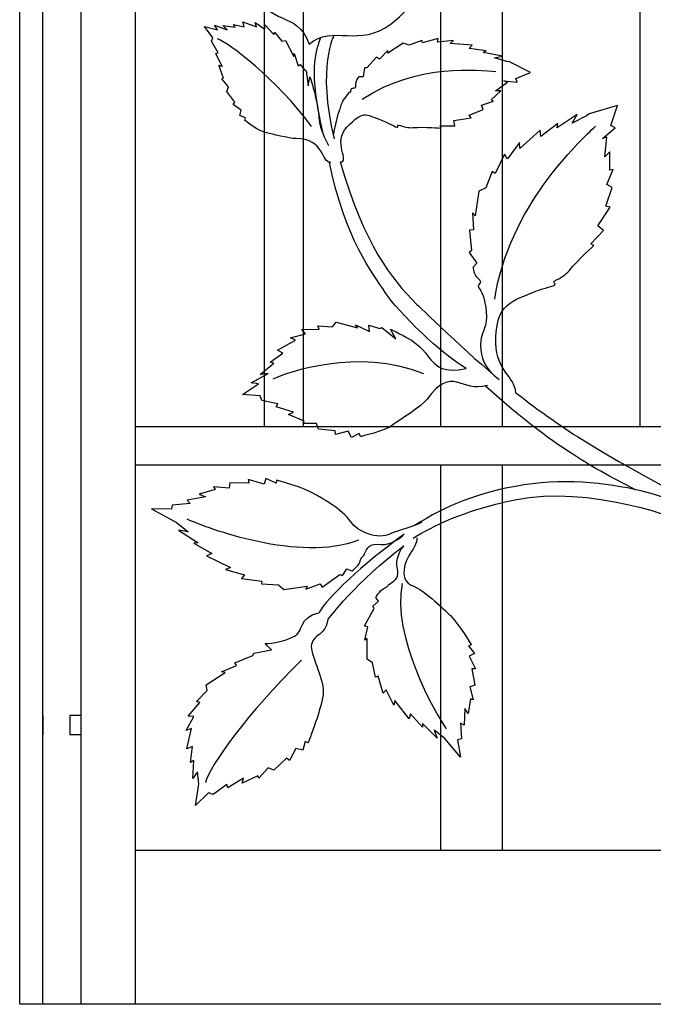
# Model space of a CAD drawing. Units: millimetres. Extents: x 0 to 8410, y 0 to 5940.
# Drawn here: x 5395 to 5559, y 1445 to 1701 of the extents above; entities that cross this region are included whole.
import ezdxf

# ---------------------------------------------------------------- set-up
doc = ezdxf.new("R2010")
doc.units = ezdxf.units.MM
doc.layers.add('YKK_A1', color=4, linetype='Continuous', lineweight=30)

msp = doc.modelspace()

# ---------------------------------------------------------------- linework, layer by layer
at = {"layer": 'YKK_A1'}
for p, q in [((5394.56, 1445), (5394.56, 2745)), ((5424.57, 2745), (5424.57, 1445)), ((5400.56, 1445), (5400.56, 2730)), ((5410.56, 1445), (5410.56, 2730)), ((5519.97, 2156.3), (5519.97, 1594.95)), ((5503.98, 1594.95), (5503.98, 2154.11)), ((5458.18, 1594.95), (5458.18, 1900)), ((5468.18, 1900), (5468.18, 1595)), ((5555.78, 1594.95), (5555.78, 1900)), ((5424.79, 1595), (6089.56, 1595)), ((6089.56, 1585), (5424.79, 1585)), ((5503.98, 1484.99), (5503.98, 1584.96)), ((5519.97, 1584.96), (5519.97, 1484.99)), ((5400.56, 1520), (5400.56, 1515)), ((5400.56, 1520), (5400.56, 1515)), ((5410.56, 1520), (5407.56, 1520)), ((5407.56, 1520), (5407.56, 1515)), ((5410.56, 1515), (5407.56, 1515)), ((5424.79, 1485), (6089.56, 1485)), ((5424.79, 1445), (5394.56, 1445)), ((6089.56, 1445), (5424.79, 1445))]:
    msp.add_line(p, q, dxfattribs=at)
for points, knots in [([(5459.15, 1725.18), (5452.42, 1720.53), (5452.68, 1715.37), (5454.83, 1709.68), (5459.25, 1698.01), (5466.57, 1703.52), (5469.75, 1694.32), (5475.82, 1699.48), (5482.97, 1693.27), (5491.08, 1699.56), (5497.31, 1704.4), (5500.26, 1709.26), (5494.92, 1715.89)], [0, 0, 0, 0, 1, 1, 1, 2, 2, 2, 3, 3, 3, 4, 4, 4, 4]), ([(5475.44, 1663.52), (5472.75, 1663.49), (5473.92, 1669.77), (5466.31, 1669.76), (5464.74, 1669.75), (5459.7, 1671.08), (5459, 1671.17), (5456.91, 1671.43), (5453.04, 1674.49), (5453.04, 1674.49), (5453.04, 1674.49), (5453.26, 1675.14), (5453.26, 1675.14), (5453.26, 1675.14), (5451.77, 1675.73), (5451.77, 1675.73), (5451.77, 1675.73), (5452.11, 1677.15), (5452.11, 1677.15), (5452.11, 1677.15), (5450.04, 1678.61), (5450.04, 1678.61), (5450.04, 1678.61), (5450.45, 1679.22), (5450.45, 1679.22), (5450.45, 1679.22), (5448.42, 1682.02), (5448.42, 1682.02), (5448.42, 1682.02), (5448.84, 1683.16), (5448.84, 1683.16), (5448.84, 1683.16), (5447.09, 1685.25), (5447.09, 1685.25), (5447.09, 1685.25), (5447.5, 1685.46), (5447.5, 1685.46), (5447.5, 1685.46), (5446.28, 1688.82), (5446.28, 1688.82), (5446.28, 1688.82), (5447.17, 1688.44), (5447.17, 1688.44), (5447.17, 1688.44), (5445.55, 1691.85), (5445.55, 1691.85), (5445.55, 1691.85), (5446.16, 1692.04), (5446.16, 1692.04), (5446.16, 1692.04), (5444.43, 1695.06), (5444.43, 1695.06), (5444.43, 1695.06), (5444.75, 1695.95), (5444.75, 1695.95), (5444.75, 1695.95), (5442.62, 1698.89), (5442.62, 1698.89), (5442.62, 1698.89), (5445.97, 1697.99), (5445.97, 1697.99), (5445.97, 1697.99), (5445.15, 1699.23), (5445.15, 1699.23), (5445.15, 1699.23), (5448.5, 1698.02), (5448.5, 1698.02), (5448.5, 1698.02), (5447.33, 1699.1), (5447.33, 1699.1), (5447.33, 1699.1), (5450.52, 1698.69), (5450.52, 1698.69), (5450.52, 1698.69), (5450.14, 1699.41), (5450.14, 1699.41), (5450.14, 1699.41), (5452.93, 1698.79), (5452.93, 1698.79), (5452.93, 1698.79), (5452.56, 1700.04), (5452.56, 1700.04), (5452.56, 1700.04), (5456.13, 1698.8), (5456.13, 1698.8), (5456.13, 1698.8), (5455.76, 1699.91), (5455.76, 1699.91), (5455.76, 1699.91), (5458.22, 1698.14), (5458.22, 1698.14), (5458.22, 1698.14), (5458.25, 1699.33), (5458.25, 1699.33), (5458.25, 1699.33), (5460.59, 1696.77), (5460.59, 1696.77), (5460.59, 1696.77), (5460.81, 1697.41), (5460.81, 1697.41), (5460.81, 1697.41), (5462.65, 1695.04), (5462.65, 1695.04), (5462.65, 1695.04), (5463.66, 1695.19), (5463.66, 1695.19), (5463.66, 1695.19), (5465.76, 1691.05), (5465.76, 1691.05), (5465.76, 1691.05), (5465.88, 1691.84), (5465.88, 1691.84), (5465.88, 1691.84), (5466.9, 1688.64), (5466.9, 1688.64), (5466.9, 1688.64), (5467.41, 1688.98), (5467.41, 1688.98), (5467.41, 1688.98), (5468.64, 1687.5), (5468.64, 1687.5), (5468.64, 1687.5), (5469.04, 1687.32), (5469.04, 1687.32), (5469.04, 1687.32), (5469.51, 1683.48), (5469.51, 1683.48), (5469.51, 1683.48), (5469.99, 1685.77), (5469.99, 1685.77), (5469.99, 1685.77), (5471.19, 1681.83), (5471.38, 1680.89), (5472.1, 1677.37), (5472.27, 1675.98), (5472.36, 1674.59), (5472.46, 1673.13), (5473.06, 1671.35), (5474.8, 1667.99)], [0, 0, 0, 0, 1, 1, 1, 2, 2, 2, 3, 3, 3, 4, 4, 4, 5, 5, 5, 6, 6, 6, 7, 7, 7, 8, 8, 8, 9, 9, 9, 10, 10, 10, 11, 11, 11, 12, 12, 12, 13, 13, 13, 14, 14, 14, 15, 15, 15, 16, 16, 16, 17, 17, 17, 18, 18, 18, 19, 19, 19, 20, 20, 20, 21, 21, 21, 22, 22, 22, 23, 23, 23, 24, 24, 24, 25, 25, 25, 26, 26, 26, 27, 27, 27, 28, 28, 28, 29, 29, 29, 30, 30, 30, 31, 31, 31, 32, 32, 32, 33, 33, 33, 34, 34, 34, 35, 35, 35, 36, 36, 36, 37, 37, 37, 38, 38, 38, 39, 39, 39, 40, 40, 40, 41, 41, 41, 42, 42, 42, 43, 43, 43, 44, 44, 44, 45, 45, 45, 46, 46, 46, 46]), ([(5477.85, 1663.69), (5480.55, 1663.66), (5475.78, 1668.84), (5479.57, 1672.71), (5483.99, 1677.21), (5484.12, 1676.17), (5488.79, 1674.46), (5489.57, 1674.17), (5491.8, 1672.96), (5492.53, 1672.69), (5492.94, 1672.54), (5492.63, 1673.42), (5493.02, 1673.29), (5494.38, 1672.84), (5495.63, 1672.53), (5496.74, 1672.61), (5499.85, 1672.84), (5504.04, 1672.48), (5504.04, 1672.48), (5504.04, 1672.48), (5503.83, 1673.11), (5503.83, 1673.11), (5503.83, 1673.11), (5507.64, 1673.09), (5507.64, 1673.09), (5507.64, 1673.09), (5507.41, 1674.42), (5507.41, 1674.42), (5507.41, 1674.42), (5511.88, 1675.16), (5511.88, 1675.16), (5511.88, 1675.16), (5511.36, 1675.84), (5511.36, 1675.84), (5511.36, 1675.84), (5515.02, 1677.34), (5515.02, 1677.34), (5515.02, 1677.34), (5514.58, 1678.47), (5514.58, 1678.47), (5514.58, 1678.47), (5517.67, 1679.49), (5517.67, 1679.49), (5517.67, 1679.49), (5517.09, 1679.84), (5517.09, 1679.84), (5517.09, 1679.84), (5519.6, 1682.14), (5519.6, 1682.14), (5519.6, 1682.14), (5518.16, 1682.19), (5518.16, 1682.19), (5518.16, 1682.19), (5521.3, 1684.37), (5521.3, 1684.37), (5521.3, 1684.37), (5520.4, 1684.78), (5520.4, 1684.78), (5520.4, 1684.78), (5523.8, 1684.45), (5523.8, 1684.45), (5523.8, 1684.45), (5523.48, 1685.33), (5523.48, 1685.33), (5523.48, 1685.33), (5527.31, 1686.91), (5527.31, 1686.91), (5527.31, 1686.91), (5521.84, 1689.66), (5521.84, 1689.66), (5521.84, 1689.66), (5521.16, 1689.74), (5521.16, 1689.74), (5521.16, 1689.74), (5517.97, 1690.72), (5517.97, 1690.72), (5517.97, 1690.72), (5519.98, 1691.14), (5519.98, 1691.14), (5519.98, 1691.14), (5515.01, 1692.11), (5515.01, 1692.11), (5515.01, 1692.11), (5515.74, 1692.55), (5515.74, 1692.55), (5515.74, 1692.55), (5511.35, 1693.17), (5511.35, 1693.17), (5511.35, 1693.17), (5512.16, 1694.06), (5512.16, 1694.06), (5512.16, 1694.06), (5506.45, 1694.48), (5506.45, 1694.48), (5506.45, 1694.48), (5507.24, 1695.26), (5507.24, 1695.26), (5507.24, 1695.26), (5503.13, 1694.78), (5503.13, 1694.78), (5503.13, 1694.78), (5503.32, 1695.79), (5503.32, 1695.79), (5503.32, 1695.79), (5499.24, 1694.61), (5499.24, 1694.61), (5499.24, 1694.61), (5499.03, 1695.23), (5499.03, 1695.23), (5499.03, 1695.23), (5495.76, 1694.01), (5495.76, 1694.01), (5495.76, 1694.01), (5494.24, 1694.54), (5494.24, 1694.54), (5494.24, 1694.54), (5490.23, 1691.95), (5490.23, 1691.95), (5490.23, 1691.95), (5490.2, 1692.66), (5490.2, 1692.66), (5490.2, 1692.66), (5488.02, 1690.41), (5488.02, 1690.41), (5488.02, 1690.41), (5487.31, 1690.89), (5487.31, 1690.89), (5487.31, 1690.89), (5484.77, 1688.1), (5484.77, 1688.1), (5484.77, 1688.1), (5484.13, 1688.11), (5484.13, 1688.11), (5484.13, 1688.11), (5483.79, 1685.8), (5483.79, 1685.8), (5483.79, 1685.8), (5482.66, 1685.79), (5482.66, 1685.79), (5482.66, 1685.79), (5481.64, 1684.62), (5481.8, 1683.77), (5482.14, 1682.03), (5480.49, 1683.52), (5480.56, 1682.11), (5480.59, 1681.39), (5480.41, 1682.58), (5478.57, 1679.62), (5478.06, 1678.79), (5476.67, 1674.55), (5476.05, 1670.53)], [0, 0, 0, 0, 1, 1, 1, 2, 2, 2, 3, 3, 3, 4, 4, 4, 5, 5, 5, 6, 6, 6, 7, 7, 7, 8, 8, 8, 9, 9, 9, 10, 10, 10, 11, 11, 11, 12, 12, 12, 13, 13, 13, 14, 14, 14, 15, 15, 15, 16, 16, 16, 17, 17, 17, 18, 18, 18, 19, 19, 19, 20, 20, 20, 21, 21, 21, 22, 22, 22, 23, 23, 23, 24, 24, 24, 25, 25, 25, 26, 26, 26, 27, 27, 27, 28, 28, 28, 29, 29, 29, 30, 30, 30, 31, 31, 31, 32, 32, 32, 33, 33, 33, 34, 34, 34, 35, 35, 35, 36, 36, 36, 37, 37, 37, 38, 38, 38, 39, 39, 39, 40, 40, 40, 41, 41, 41, 42, 42, 42, 43, 43, 43, 44, 44, 44, 45, 45, 45, 46, 46, 46, 47, 47, 47, 48, 48, 48, 49, 49, 49, 50, 50, 50, 50]), ([(5523.5, 1603.76), (5523.05, 1608.37), (5518.48, 1609.17), (5518.3, 1616.65), (5518.05, 1627.28), (5522.96, 1627.67), (5528.66, 1630.15), (5529.61, 1630.55), (5532.72, 1631.32), (5533.61, 1631.71), (5534.11, 1631.92), (5532.98, 1632.56), (5533.45, 1632.78), (5535.07, 1633.55), (5536.45, 1634.37), (5537.33, 1635.47), (5539.8, 1638.54), (5543.77, 1642), (5543.77, 1642), (5543.77, 1642), (5542.98, 1642.46), (5542.98, 1642.46), (5542.98, 1642.46), (5546.3, 1645.93), (5546.3, 1645.93), (5546.3, 1645.93), (5544.81, 1647.09), (5544.81, 1647.09), (5544.81, 1647.09), (5547.95, 1651.95), (5547.95, 1651.95), (5547.95, 1651.95), (5546.85, 1652.19), (5546.85, 1652.19), (5546.85, 1652.19), (5548.55, 1657.1), (5548.55, 1657.1), (5548.55, 1657.1), (5547.08, 1657.88), (5547.08, 1657.88), (5547.08, 1657.88), (5548.75, 1661.77), (5548.75, 1661.77), (5548.75, 1661.77), (5547.92, 1661.6), (5547.92, 1661.6), (5547.92, 1661.6), (5547.86, 1666.3), (5547.86, 1666.3), (5547.86, 1666.3), (5546.57, 1665.03), (5546.57, 1665.03), (5546.57, 1665.03), (5547.16, 1670.17), (5547.16, 1670.17), (5547.16, 1670.17), (5546, 1669.79), (5546, 1669.79), (5546, 1669.79), (5549.25, 1672.55), (5549.25, 1672.55), (5549.25, 1672.55), (5548.12, 1673.17), (5548.12, 1673.17), (5548.12, 1673.17), (5549.89, 1678.32), (5549.89, 1678.32), (5549.89, 1678.32), (5542.49, 1676.2), (5542.49, 1676.2), (5542.49, 1676.2), (5541.83, 1675.67), (5541.83, 1675.67), (5541.83, 1675.67), (5538.12, 1673.77), (5538.12, 1673.77), (5538.12, 1673.77), (5539.44, 1676.05), (5539.44, 1676.05), (5539.44, 1676.05), (5534.21, 1672.52), (5534.21, 1672.52), (5534.21, 1672.52), (5534.41, 1673.65), (5534.41, 1673.65), (5534.41, 1673.65), (5530.01, 1670.3), (5530.01, 1670.3), (5530.01, 1670.3), (5529.84, 1671.96), (5529.84, 1671.96), (5529.84, 1671.96), (5524.5, 1667.19), (5524.5, 1667.19), (5524.5, 1667.19), (5524.42, 1668.72), (5524.42, 1668.72), (5524.42, 1668.72), (5521.33, 1664.47), (5521.33, 1664.47), (5521.33, 1664.47), (5520.51, 1665.7), (5520.51, 1665.7), (5520.51, 1665.7), (5518.13, 1660.74), (5518.13, 1660.74), (5518.13, 1660.74), (5517.35, 1661.2), (5517.35, 1661.2), (5517.35, 1661.2), (5515.7, 1656.94), (5515.7, 1656.94), (5515.7, 1656.94), (5513.88, 1656.11), (5513.88, 1656.11), (5513.88, 1656.11), (5512.92, 1649.74), (5512.92, 1649.74), (5512.92, 1649.74), (5512.21, 1650.45), (5512.21, 1650.45), (5512.21, 1650.45), (5512.5, 1646.1), (5512.5, 1646.1), (5512.5, 1646.1), (5511.41, 1645.96), (5511.41, 1645.96), (5511.41, 1645.96), (5511.93, 1640.73), (5511.93, 1640.73), (5511.93, 1640.73), (5511.37, 1640.16), (5511.37, 1640.16), (5511.37, 1640.16), (5513.32, 1637.43), (5513.32, 1637.43), (5513.32, 1637.43), (5512.35, 1636.39), (5512.35, 1636.39), (5512.35, 1636.39), (5512.6, 1634.23), (5513.57, 1633.5), (5515.55, 1631.99), (5512.68, 1632.04), (5514.1, 1630.63), (5514.83, 1629.89), (5515.8, 1627.02), (5515.82, 1623.48), (5515.83, 1620.17), (5514.4, 1618.97), (5514.35, 1617.32), (5514.26, 1613.9), (5514.53, 1611.51), (5517.55, 1608.5)], [0, 0, 0, 0, 1, 1, 1, 2, 2, 2, 3, 3, 3, 4, 4, 4, 5, 5, 5, 6, 6, 6, 7, 7, 7, 8, 8, 8, 9, 9, 9, 10, 10, 10, 11, 11, 11, 12, 12, 12, 13, 13, 13, 14, 14, 14, 15, 15, 15, 16, 16, 16, 17, 17, 17, 18, 18, 18, 19, 19, 19, 20, 20, 20, 21, 21, 21, 22, 22, 22, 23, 23, 23, 24, 24, 24, 25, 25, 25, 26, 26, 26, 27, 27, 27, 28, 28, 28, 29, 29, 29, 30, 30, 30, 31, 31, 31, 32, 32, 32, 33, 33, 33, 34, 34, 34, 35, 35, 35, 36, 36, 36, 37, 37, 37, 38, 38, 38, 39, 39, 39, 40, 40, 40, 41, 41, 41, 42, 42, 42, 43, 43, 43, 44, 44, 44, 45, 45, 45, 46, 46, 46, 47, 47, 47, 48, 48, 48, 49, 49, 49, 50, 50, 50, 51, 51, 51, 51]), ([(5510.61, 1610.05), (5504.36, 1613.66), (5492.99, 1624.56), (5489.56, 1629.8), (5486.18, 1634.96), (5479.24, 1643.43), (5475.06, 1663.57)], [0, 0, 0, 0, 1, 1, 1, 2, 2, 2, 2]), ([(5477.85, 1663.69), (5484.22, 1641.88), (5491.02, 1633.55), (5497.61, 1626.86), (5497.61, 1626.86), (5512.02, 1612.97), (5519.15, 1607.2)], [0, 0, 0, 0, 1, 1, 1, 2, 2, 2, 2]), ([(5516.08, 1605.64), (5509.23, 1603.58), (5506.99, 1611.25), (5500.4, 1602.08), (5499.06, 1600.23), (5492.62, 1596.32), (5491.84, 1595.67), (5489.51, 1593.7), (5483.08, 1592.4), (5483.08, 1592.4), (5483.08, 1592.4), (5482.77, 1593.2), (5482.77, 1593.2), (5482.77, 1593.2), (5480.78, 1592.16), (5480.78, 1592.16), (5480.78, 1592.16), (5479.95, 1593.79), (5479.95, 1593.79), (5479.95, 1593.79), (5476.66, 1592.93), (5476.66, 1592.93), (5476.66, 1592.93), (5476.57, 1593.92), (5476.57, 1593.92), (5476.57, 1593.92), (5472.21, 1594.29), (5472.21, 1594.29), (5472.21, 1594.29), (5471.71, 1595.77), (5471.71, 1595.77), (5471.71, 1595.77), (5468.21, 1595.8), (5468.21, 1595.8), (5468.21, 1595.8), (5468.45, 1596.42), (5468.45, 1596.42), (5468.45, 1596.42), (5464.45, 1598.15), (5464.45, 1598.15), (5464.45, 1598.15), (5465.67, 1598.75), (5465.67, 1598.75), (5465.67, 1598.75), (5461.22, 1600.1), (5461.22, 1600.1), (5461.22, 1600.1), (5461.68, 1600.9), (5461.68, 1600.9), (5461.68, 1600.9), (5457.45, 1601.8), (5457.45, 1601.8), (5457.45, 1601.8), (5457.03, 1602.94), (5457.03, 1602.94), (5457.03, 1602.94), (5452.46, 1603.34), (5452.46, 1603.34), (5452.46, 1603.34), (5456.59, 1606.06), (5456.59, 1606.06), (5456.59, 1606.06), (5454.75, 1606.31), (5454.75, 1606.31), (5454.75, 1606.31), (5459.13, 1608.74), (5459.13, 1608.74), (5459.13, 1608.74), (5457.05, 1608.48), (5457.05, 1608.48), (5457.05, 1608.48), (5460.61, 1611.48), (5460.61, 1611.48), (5460.61, 1611.48), (5459.63, 1611.71), (5459.63, 1611.71), (5459.63, 1611.71), (5462.96, 1614.09), (5462.96, 1614.09), (5462.96, 1614.09), (5461.56, 1614.82), (5461.56, 1614.82), (5461.56, 1614.82), (5466.2, 1617.45), (5466.2, 1617.45), (5466.2, 1617.45), (5464.91, 1618.06), (5464.91, 1618.06), (5464.91, 1618.06), (5468.85, 1619.05), (5468.85, 1619.05), (5468.85, 1619.05), (5467.9, 1620.16), (5467.9, 1620.16), (5467.9, 1620.16), (5472.37, 1620.32), (5472.37, 1620.32), (5472.37, 1620.32), (5472.07, 1621.12), (5472.07, 1621.12), (5472.07, 1621.12), (5475.88, 1620.93), (5475.88, 1620.93), (5475.88, 1620.93), (5476.78, 1622.12), (5476.78, 1622.12), (5476.78, 1622.12), (5482.31, 1620.62), (5482.31, 1620.62), (5482.31, 1620.62), (5481.78, 1621.45), (5481.78, 1621.45), (5481.78, 1621.45), (5485.45, 1619.65), (5485.45, 1619.65), (5485.45, 1619.65), (5485.3, 1621.3), (5485.3, 1621.3), (5485.3, 1621.3), (5488.15, 1620.46), (5488.15, 1620.46), (5488.15, 1620.46), (5488.69, 1620.72), (5488.69, 1620.72), (5488.69, 1620.72), (5492.33, 1617.76), (5492.33, 1617.76), (5492.33, 1617.76), (5490.93, 1620.32), (5490.93, 1620.32), (5490.93, 1620.32), (5495.39, 1618.05), (5496.36, 1617.4), (5499.98, 1614.99), (5500.58, 1613.01), (5501.82, 1611.86), (5502.82, 1610.94), (5504.6, 1608.7), (5510.61, 1610.05)], [0, 0, 0, 0, 1, 1, 1, 2, 2, 2, 3, 3, 3, 4, 4, 4, 5, 5, 5, 6, 6, 6, 7, 7, 7, 8, 8, 8, 9, 9, 9, 10, 10, 10, 11, 11, 11, 12, 12, 12, 13, 13, 13, 14, 14, 14, 15, 15, 15, 16, 16, 16, 17, 17, 17, 18, 18, 18, 19, 19, 19, 20, 20, 20, 21, 21, 21, 22, 22, 22, 23, 23, 23, 24, 24, 24, 25, 25, 25, 26, 26, 26, 27, 27, 27, 28, 28, 28, 29, 29, 29, 30, 30, 30, 31, 31, 31, 32, 32, 32, 33, 33, 33, 34, 34, 34, 35, 35, 35, 36, 36, 36, 37, 37, 37, 38, 38, 38, 39, 39, 39, 40, 40, 40, 41, 41, 41, 42, 42, 42, 43, 43, 43, 44, 44, 44, 45, 45, 45, 46, 46, 46, 46]), ([(5554.55, 1578.6), (5547.85, 1582.05), (5543.06, 1584.61), (5537.15, 1588.51), (5529.75, 1593.4), (5523.15, 1598.71), (5515.59, 1605.51)], [0, 0, 0, 0, 1, 1, 1, 2, 2, 2, 2]), ([(5523.5, 1603.76), (5529.66, 1598.98), (5536, 1594.51), (5541.99, 1590.82), (5558.57, 1580.63), (5563.73, 1579.13), (5574.43, 1572.37)], [0, 0, 0, 0, 1, 1, 1, 2, 2, 2, 2]), ([(5573.86, 1571.32), (5571.02, 1573.67), (5549.52, 1583.55), (5525.56, 1579.83), (5513.79, 1577.99), (5505.25, 1574.45), (5497.18, 1569.32)], [0, 0, 0, 0, 1, 1, 1, 2, 2, 2, 2]), ([(5499.17, 1570.25), (5497.56, 1569.2), (5492.21, 1567.83), (5491, 1567.2), (5487.54, 1565.41), (5482.24, 1567.85), (5480.67, 1570.15), (5478.28, 1573.69), (5472.95, 1576.4), (5471.83, 1577.12), (5468.48, 1579.29), (5461.3, 1581.05), (5461.3, 1581.05), (5461.3, 1581.05), (5461.2, 1580.3), (5461.2, 1580.3), (5461.2, 1580.3), (5458.53, 1581.53), (5458.53, 1581.53), (5458.53, 1581.53), (5458.07, 1580.02), (5458.07, 1580.02), (5458.07, 1580.02), (5453.93, 1581.22), (5453.93, 1581.22), (5453.93, 1581.22), (5454.13, 1580.26), (5454.13, 1580.26), (5454.13, 1580.26), (5449.14, 1580.37), (5449.14, 1580.37), (5449.14, 1580.37), (5449, 1578.99), (5449, 1578.99), (5449, 1578.99), (5444.92, 1579.32), (5444.92, 1579.32), (5444.92, 1579.32), (5445.39, 1578.69), (5445.39, 1578.69), (5445.39, 1578.69), (5441.24, 1577.44), (5441.24, 1577.44), (5441.24, 1577.44), (5442.85, 1576.72), (5442.85, 1576.72), (5442.85, 1576.72), (5438.07, 1575.87), (5438.07, 1575.87), (5438.07, 1575.87), (5438.85, 1575.04), (5438.85, 1575.04), (5438.85, 1575.04), (5434.16, 1574.62), (5434.16, 1574.62), (5434.16, 1574.62), (5434.03, 1573.55), (5434.03, 1573.55), (5434.03, 1573.55), (5428.79, 1573.65), (5428.79, 1573.65), (5428.79, 1573.65), (5434.5, 1570.54), (5434.5, 1570.54), (5434.5, 1570.54), (5435.22, 1570.15), (5435.22, 1570.15), (5435.22, 1570.15), (5438.32, 1567.65), (5438.32, 1567.65), (5438.32, 1567.65), (5435.8, 1568.13), (5435.8, 1568.13), (5435.8, 1568.13), (5440.92, 1564.82), (5440.92, 1564.82), (5440.92, 1564.82), (5439.84, 1564.7), (5439.84, 1564.7), (5439.84, 1564.7), (5444.49, 1562.01), (5444.49, 1562.01), (5444.49, 1562.01), (5443.08, 1561.45), (5443.08, 1561.45), (5443.08, 1561.45), (5449.36, 1558.37), (5449.36, 1558.37), (5449.36, 1558.37), (5448.02, 1557.91), (5448.02, 1557.91), (5448.02, 1557.91), (5452.98, 1556.51), (5452.98, 1556.51), (5452.98, 1556.51), (5452.2, 1555.54), (5452.2, 1555.54), (5452.2, 1555.54), (5457.5, 1554.9), (5457.5, 1554.9), (5457.5, 1554.9), (5457.38, 1554.16), (5457.38, 1554.16), (5457.38, 1554.16), (5461.81, 1553.92), (5461.81, 1553.92), (5461.81, 1553.92), (5463.24, 1552.66), (5463.24, 1552.66), (5463.24, 1552.66), (5469.26, 1553.54), (5469.26, 1553.54), (5469.26, 1553.54), (5468.9, 1552.78), (5468.9, 1552.78), (5468.9, 1552.78), (5472.64, 1554.15), (5472.64, 1554.15), (5472.64, 1554.15), (5473.18, 1553.3), (5473.18, 1553.3), (5473.18, 1553.3), (5477.74, 1556.6), (5477.74, 1556.6), (5477.74, 1556.6), (5478.46, 1556.29), (5478.46, 1556.29), (5478.46, 1556.29), (5479.59, 1558.02), (5479.59, 1558.02), (5479.59, 1558.02), (5480.89, 1557.52), (5480.89, 1557.52), (5480.89, 1557.52), (5482.66, 1558.83), (5482.95, 1559.8), (5483.53, 1561.79), (5483.46, 1560.46), (5484.18, 1561.96), (5484.89, 1563.48), (5485.28, 1564.73), (5488.52, 1564.41), (5490.71, 1564.19), (5493.48, 1565.89), (5494.5, 1567.07)], [0, 0, 0, 0, 1, 1, 1, 2, 2, 2, 3, 3, 3, 4, 4, 4, 5, 5, 5, 6, 6, 6, 7, 7, 7, 8, 8, 8, 9, 9, 9, 10, 10, 10, 11, 11, 11, 12, 12, 12, 13, 13, 13, 14, 14, 14, 15, 15, 15, 16, 16, 16, 17, 17, 17, 18, 18, 18, 19, 19, 19, 20, 20, 20, 21, 21, 21, 22, 22, 22, 23, 23, 23, 24, 24, 24, 25, 25, 25, 26, 26, 26, 27, 27, 27, 28, 28, 28, 29, 29, 29, 30, 30, 30, 31, 31, 31, 32, 32, 32, 33, 33, 33, 34, 34, 34, 35, 35, 35, 36, 36, 36, 37, 37, 37, 38, 38, 38, 39, 39, 39, 40, 40, 40, 41, 41, 41, 42, 42, 42, 43, 43, 43, 44, 44, 44, 45, 45, 45, 46, 46, 46, 47, 47, 47, 48, 48, 48, 48]), ([(5496.79, 1565.99), (5501.92, 1569.17), (5509.4, 1573.08), (5523.21, 1575.97), (5542.65, 1580.04), (5566.63, 1570.94), (5568.82, 1569.51), (5572.26, 1567.24), (5575.06, 1566.61), (5578.3, 1565.83)], [0, 0, 0, 0, 1, 1, 1, 2, 2, 2, 3, 3, 3, 3]), ([(5497.75, 1566.14), (5497.95, 1564.96), (5496.54, 1562.72), (5495.72, 1561.41), (5493.81, 1558.35), (5493.89, 1554.77), (5496.27, 1553.86), (5499.92, 1552.48), (5505.63, 1546.73), (5506.46, 1545.91), (5508.95, 1543.45), (5511.89, 1538.34), (5511.89, 1538.34), (5511.89, 1538.34), (5511.2, 1538.1), (5511.2, 1538.1), (5511.2, 1538.1), (5512.7, 1536.06), (5512.7, 1536.06), (5512.7, 1536.06), (5511.34, 1535.38), (5511.34, 1535.38), (5511.34, 1535.38), (5513.01, 1532.07), (5513.01, 1532.07), (5513.01, 1532.07), (5512.08, 1532.07), (5512.08, 1532.07), (5512.08, 1532.07), (5512.84, 1527.82), (5512.84, 1527.82), (5512.84, 1527.82), (5511.54, 1527.44), (5511.54, 1527.44), (5511.54, 1527.44), (5512.39, 1524.02), (5512.39, 1524.02), (5512.39, 1524.02), (5511.74, 1524.3), (5511.74, 1524.3), (5511.74, 1524.3), (5511.09, 1520.52), (5511.09, 1520.52), (5511.09, 1520.52), (5510.21, 1521.76), (5510.21, 1521.76), (5510.21, 1521.76), (5510.03, 1517.51), (5510.03, 1517.51), (5510.03, 1517.51), (5509.14, 1518.02), (5509.14, 1518.02), (5509.14, 1518.02), (5509.35, 1513.94), (5509.35, 1513.94), (5509.35, 1513.94), (5508.36, 1513.63), (5508.36, 1513.63), (5508.36, 1513.63), (5509.14, 1509.17), (5509.14, 1509.17), (5509.14, 1509.17), (5505.47, 1513.46), (5505.47, 1513.46), (5505.47, 1513.46), (5505, 1514.01), (5505, 1514.01), (5505, 1514.01), (5502.23, 1516.19), (5502.23, 1516.19), (5502.23, 1516.19), (5503.02, 1514.12), (5503.02, 1514.12), (5503.02, 1514.12), (5499.22, 1517.87), (5499.22, 1517.87), (5499.22, 1517.87), (5499.24, 1516.93), (5499.24, 1516.93), (5499.24, 1516.93), (5496.1, 1520.4), (5496.1, 1520.4), (5496.1, 1520.4), (5495.75, 1519.09), (5495.75, 1519.09), (5495.75, 1519.09), (5492.03, 1523.87), (5492.03, 1523.87), (5492.03, 1523.87), (5491.78, 1522.65), (5491.78, 1522.65), (5491.78, 1522.65), (5489.81, 1526.62), (5489.81, 1526.62), (5489.81, 1526.62), (5488.99, 1525.77), (5488.99, 1525.77), (5488.99, 1525.77), (5487.7, 1530.18), (5487.7, 1530.18), (5487.7, 1530.18), (5487, 1529.94), (5487, 1529.94), (5487, 1529.94), (5486.21, 1533.67), (5486.21, 1533.67), (5486.21, 1533.67), (5484.84, 1534.65), (5484.84, 1534.65), (5484.84, 1534.65), (5484.88, 1539.96), (5484.88, 1539.96), (5484.88, 1539.96), (5484.21, 1539.51), (5484.21, 1539.51), (5484.21, 1539.51), (5485.01, 1542.97), (5485.01, 1542.97), (5485.01, 1542.97), (5484.14, 1543.27), (5484.14, 1543.27), (5484.14, 1543.27), (5486.66, 1547.78), (5486.66, 1547.78), (5486.66, 1547.78), (5486.28, 1548.35), (5486.28, 1548.35), (5486.28, 1548.35), (5487.77, 1549.64), (5487.77, 1549.64), (5487.77, 1549.64), (5487.12, 1550.65), (5487.12, 1550.65), (5487.12, 1550.65), (5488.13, 1552.41), (5489.01, 1552.83), (5490.81, 1553.71), (5489.56, 1553.4), (5490.89, 1554.29), (5492.23, 1555.18), (5493.36, 1555.76), (5492.63, 1558.46), (5492.15, 1560.28), (5493.39, 1562.97), (5494.37, 1564.07)], [0, 0, 0, 0, 1, 1, 1, 2, 2, 2, 3, 3, 3, 4, 4, 4, 5, 5, 5, 6, 6, 6, 7, 7, 7, 8, 8, 8, 9, 9, 9, 10, 10, 10, 11, 11, 11, 12, 12, 12, 13, 13, 13, 14, 14, 14, 15, 15, 15, 16, 16, 16, 17, 17, 17, 18, 18, 18, 19, 19, 19, 20, 20, 20, 21, 21, 21, 22, 22, 22, 23, 23, 23, 24, 24, 24, 25, 25, 25, 26, 26, 26, 27, 27, 27, 28, 28, 28, 29, 29, 29, 30, 30, 30, 31, 31, 31, 32, 32, 32, 33, 33, 33, 34, 34, 34, 35, 35, 35, 36, 36, 36, 37, 37, 37, 38, 38, 38, 39, 39, 39, 40, 40, 40, 41, 41, 41, 42, 42, 42, 43, 43, 43, 44, 44, 44, 45, 45, 45, 46, 46, 46, 47, 47, 47, 48, 48, 48, 48]), ([(5458.35, 1538.63), (5458.35, 1538.63), (5462.87, 1538.84), (5466.13, 1540.63), (5468.25, 1541.8), (5467.07, 1545.51), (5472.25, 1546.62)], [43, 43, 43, 43, 44, 44, 44, 45, 45, 45, 45]), ([(5474.66, 1544.89), (5473.99, 1540.34), (5471.08, 1541.54), (5470.37, 1538.38), (5469.85, 1536.09), (5473.54, 1529.99), (5473.45, 1526.01), (5473.37, 1522.69), (5469.52, 1512.9), (5469.52, 1512.9)], [0, 0, 0, 0, 1, 1, 1, 2, 2, 2, 3, 3, 3, 3])]:
    msp.add_open_spline(points, degree=3, knots=knots, dxfattribs=at)
for points in [[(5470.42, 1672.94), (5461.19, 1685.33), (5448.94, 1694.58), (5445.92, 1695.69)], [(5473.49, 1670.71), (5469.57, 1687.74), (5471.51, 1691.98), (5472.79, 1696.11)], [(5476.25, 1696.58), (5476.25, 1696.58), (5471.71, 1688.5), (5476.24, 1669.71)], [(5483.53, 1679.97), (5498.51, 1689.66), (5513.67, 1687.42), (5518.3, 1687.19)], [(5518.01, 1628.1), (5521.56, 1651.91), (5539.99, 1669.01), (5544.2, 1672.99)], [(5499.61, 1608.73), (5482.16, 1615.54), (5464.25, 1609.06), (5460.3, 1607.27)], [(5482.59, 1565.46), (5467.28, 1559.59), (5443.19, 1568.61), (5438.04, 1570.95)], [(5494.5, 1567.07), (5483.43, 1558.99), (5474.7, 1550.79), (5472.25, 1546.62)], [(5474.66, 1544.89), (5474.66, 1544.89), (5482.14, 1554.86), (5494.37, 1564.07)], [(5493.96, 1554.26), (5491.16, 1540.57), (5502.5, 1520.53), (5505.39, 1516.56)], [(5455.37, 1536.13), (5455.37, 1536.13), (5460, 1537.02), (5460, 1537.02)], [(5460, 1537.02), (5460, 1537.02), (5458.35, 1538.63), (5458.35, 1538.63)], [(5467.77, 1534.35), (5453.92, 1520.67), (5443.84, 1506.89), (5442.85, 1502.53)], [(5450.43, 1533.68), (5450.43, 1533.68), (5455.18, 1535.53), (5455.18, 1535.53)], [(5455.18, 1535.53), (5455.18, 1535.53), (5455.37, 1536.13), (5455.37, 1536.13)], [(5447.01, 1531.32), (5447.01, 1531.32), (5450.88, 1532.94), (5450.88, 1532.94)], [(5447.99, 1531.17), (5447.99, 1531.17), (5447.01, 1531.32), (5447.01, 1531.32)], [(5450.88, 1532.94), (5450.88, 1532.94), (5450.43, 1533.68), (5450.43, 1533.68)], [(5443.05, 1527.91), (5443.05, 1527.91), (5447.99, 1531.17), (5447.99, 1531.17)], [(5440.54, 1523.62), (5440.54, 1523.62), (5443.31, 1526.43), (5443.31, 1526.43)], [(5443.31, 1526.43), (5443.31, 1526.43), (5443.05, 1527.91), (5443.05, 1527.91)], [(5441.35, 1523.32), (5441.35, 1523.32), (5440.54, 1523.62), (5440.54, 1523.62)], [(5438.37, 1519.77), (5438.37, 1519.77), (5441.35, 1523.32), (5441.35, 1523.32)], [(5437.86, 1516.06), (5437.86, 1516.06), (5439.85, 1519.76), (5439.85, 1519.76)], [(5439.85, 1519.76), (5439.85, 1519.76), (5438.37, 1519.77), (5438.37, 1519.77)], [(5439.21, 1516.65), (5439.21, 1516.65), (5437.86, 1516.06), (5437.86, 1516.06)], [(5437.96, 1511.31), (5437.96, 1511.31), (5439.21, 1516.65), (5439.21, 1516.65)], [(5439.47, 1511.91), (5439.47, 1511.91), (5437.96, 1511.31), (5437.96, 1511.31)], [(5438.94, 1507.75), (5438.94, 1507.75), (5439.47, 1511.91), (5439.47, 1511.91)], [(5466.32, 1511.43), (5466.32, 1511.43), (5464.68, 1508.31), (5464.68, 1508.31)], [(5468.11, 1510.98), (5468.11, 1510.98), (5466.32, 1511.43), (5466.32, 1511.43)], [(5468.71, 1513.2), (5468.71, 1513.2), (5468.11, 1510.98), (5468.11, 1510.98)], [(5469.52, 1512.9), (5469.52, 1512.9), (5468.71, 1513.2), (5468.71, 1513.2)], [(5439.79, 1508.34), (5439.79, 1508.34), (5438.94, 1507.75), (5438.94, 1507.75)], [(5439.56, 1503.6), (5439.56, 1503.6), (5439.79, 1508.34), (5439.79, 1508.34)], [(5463.89, 1508.9), (5463.89, 1508.9), (5460.6, 1505.8), (5460.6, 1505.8)], [(5464.68, 1508.31), (5464.68, 1508.31), (5463.89, 1508.9), (5463.89, 1508.9)], [(5459.15, 1506.39), (5459.15, 1506.39), (5456.71, 1503.73), (5456.71, 1503.73)], [(5460.6, 1505.8), (5460.6, 1505.8), (5459.15, 1506.39), (5459.15, 1506.39)], [(5440.8, 1505.38), (5440.8, 1505.38), (5439.56, 1503.6), (5439.56, 1503.6)], [(5441.14, 1502.26), (5441.14, 1502.26), (5440.8, 1505.38), (5440.8, 1505.38)], [(5452.75, 1503.73), (5452.75, 1503.73), (5448.67, 1501.22), (5448.67, 1501.22)], [(5456.41, 1504.32), (5456.41, 1504.32), (5452.36, 1502.4), (5452.36, 1502.4)], [(5452.36, 1502.4), (5452.36, 1502.4), (5452.75, 1503.73), (5452.75, 1503.73)], [(5456.71, 1503.73), (5456.71, 1503.73), (5456.41, 1504.32), (5456.41, 1504.32)], [(5440.21, 1496.63), (5440.21, 1496.63), (5441.04, 1501.63), (5441.04, 1501.63)], [(5441.04, 1501.63), (5441.04, 1501.63), (5441.14, 1502.26), (5441.14, 1502.26)], [(5448.39, 1502.11), (5448.39, 1502.11), (5444.8, 1499.44), (5444.8, 1499.44)], [(5448.67, 1501.22), (5448.67, 1501.22), (5448.39, 1502.11), (5448.39, 1502.11)], [(5443.66, 1499.89), (5443.66, 1499.89), (5440.21, 1496.63), (5440.21, 1496.63)], [(5444.8, 1499.44), (5444.8, 1499.44), (5443.66, 1499.89), (5443.66, 1499.89)]]:
    msp.add_open_spline(points, degree=3, dxfattribs=at)

doc.saveas('drawing.dxf')
